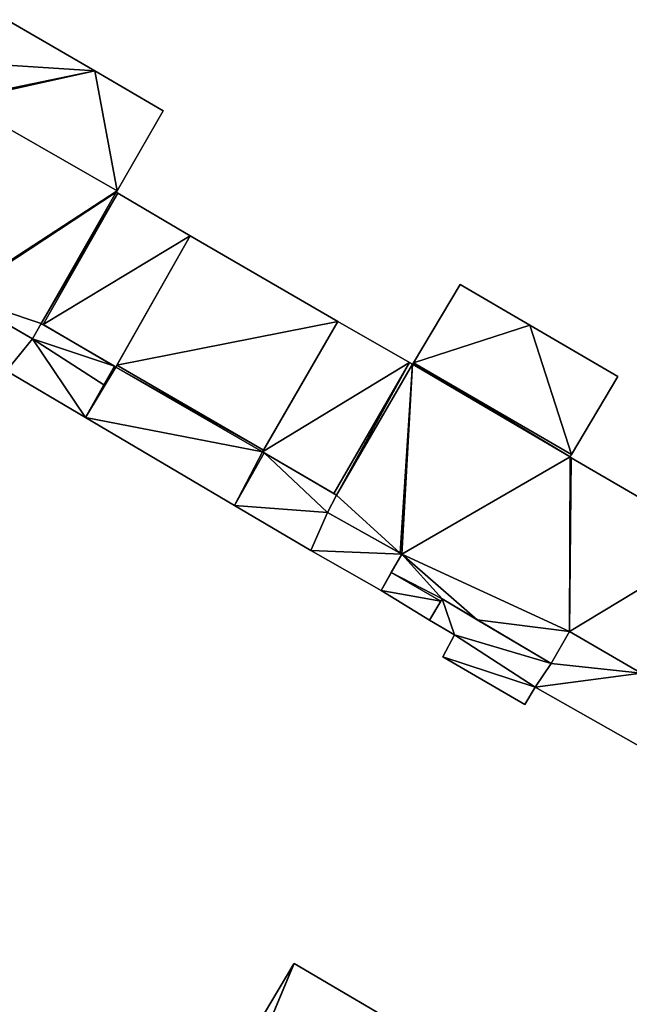
# Model space of a CAD drawing. Units: metres. Extents: x 69370 to 70010, y 349997 to 350515.
# Drawn here: x 69933 to 69970, y 350294 to 350354 of the extents above; entities that cross this region are included whole.
import ezdxf

# ---------------------------------------------------------------- set-up
doc = ezdxf.new("R2010")
doc.units = ezdxf.units.M
for name, color, linetype in [('FacadeFaces', 253, 'Continuous'), ('FloorBoundary', 4, 'Continuous'), ('FloorFaces', 253, 'Continuous'), ('OuterEaves', 4, 'Continuous'), ('RoofFaces', 24, 'Continuous')]:
    doc.layers.add(name, color=color, linetype=linetype)

msp = doc.modelspace()

# ---------------------------------------------------------------- linework, layer by layer
at = {"layer": 'FacadeFaces'}
for points in [[(69937.929, 350350.449, 322.893), (69932.665, 350353.526, 313.748), (69932.665, 350353.526, 322.893), (69937.929, 350350.449, 322.893)], [(69937.929, 350350.449, 313.748), (69932.665, 350353.526, 313.748), (69937.929, 350350.449, 322.893), (69937.929, 350350.449, 313.748)], [(69942.033, 350348.05, 322.893), (69937.929, 350350.449, 313.748), (69937.929, 350350.449, 322.893), (69942.033, 350348.05, 322.893)], [(69942.033, 350348.05, 313.748), (69937.929, 350350.449, 313.748), (69942.033, 350348.05, 322.893), (69942.033, 350348.05, 313.748)], [(69939.275, 350343.266, 322.893), (69942.033, 350348.05, 313.748), (69942.033, 350348.05, 322.893), (69939.275, 350343.266, 322.893)], [(69939.275, 350343.266, 313.748), (69942.033, 350348.05, 313.748), (69939.275, 350343.266, 322.893), (69939.275, 350343.266, 313.748)], [(69939.223, 350343.175, 322.893), (69939.275, 350343.266, 313.748), (69939.275, 350343.266, 322.893), (69939.223, 350343.175, 322.893)], [(69939.223, 350343.175, 313.748), (69939.275, 350343.266, 313.748), (69939.223, 350343.175, 322.893), (69939.223, 350343.175, 313.748)], [(69939.31, 350343.123, 322.893), (69939.223, 350343.175, 313.748), (69939.223, 350343.175, 322.893), (69939.31, 350343.123, 322.893)], [(69939.31, 350343.123, 313.748), (69939.223, 350343.175, 313.748), (69939.31, 350343.123, 322.893), (69939.31, 350343.123, 313.748)], [(69943.653, 350340.563, 313.748), (69939.31, 350343.123, 313.748), (69943.653, 350340.563, 322.893), (69943.653, 350340.563, 313.748)], [(69943.653, 350340.563, 322.893), (69939.31, 350343.123, 313.748), (69939.31, 350343.123, 322.893), (69943.653, 350340.563, 322.893)], [(69939.192, 350332.688, 322.893), (69943.653, 350340.563, 313.748), (69943.653, 350340.563, 322.893), (69939.192, 350332.688, 322.893)], [(69939.192, 350332.688, 313.748), (69943.653, 350340.563, 313.748), (69939.192, 350332.688, 322.893), (69939.192, 350332.688, 313.748)], [(69943.653, 350340.563, 320.267), (69943.653, 350340.563, 313.796), (69939.259, 350332.807, 320.267), (69943.653, 350340.563, 320.267)], [(69939.259, 350332.807, 320.267), (69943.653, 350340.563, 313.796), (69939.259, 350332.807, 313.796), (69939.259, 350332.807, 320.267)], [(69952.516, 350335.426, 320.267), (69943.653, 350340.563, 313.796), (69943.653, 350340.563, 320.267), (69952.516, 350335.426, 320.267)], [(69952.516, 350335.426, 313.796), (69943.653, 350340.563, 313.796), (69952.516, 350335.426, 320.267), (69952.516, 350335.426, 313.796)], [(69959.85, 350337.643, 322.919), (69957.044, 350332.944, 313.998), (69957.044, 350332.944, 322.919), (69959.85, 350337.643, 322.919)], [(69959.85, 350337.643, 313.998), (69957.044, 350332.944, 313.998), (69959.85, 350337.643, 322.919), (69959.85, 350337.643, 313.998)], [(69964.029, 350335.198, 322.919), (69959.85, 350337.643, 313.998), (69959.85, 350337.643, 322.919), (69964.029, 350335.198, 322.919)], [(69964.029, 350335.198, 313.998), (69959.85, 350337.643, 313.998), (69964.029, 350335.198, 322.919), (69964.029, 350335.198, 313.998)], [(69934.19, 350334.384, 317.477), (69929.661, 350337.007, 313.796), (69929.661, 350337.007, 317.477), (69934.19, 350334.384, 317.477)], [(69934.19, 350334.384, 313.796), (69929.661, 350337.007, 313.796), (69934.19, 350334.384, 317.477), (69934.19, 350334.384, 313.796)], [(69929.748, 350336.957, 322.893), (69934.19, 350334.384, 313.748), (69934.19, 350334.384, 322.893), (69929.748, 350336.957, 322.893)], [(69929.748, 350336.957, 313.748), (69934.19, 350334.384, 313.748), (69929.748, 350336.957, 322.893), (69929.748, 350336.957, 313.748)], [(69952.516, 350335.426, 322.919), (69947.987, 350327.606, 313.998), (69947.987, 350327.606, 322.919), (69952.516, 350335.426, 322.919)], [(69952.516, 350335.426, 313.998), (69947.987, 350327.606, 313.998), (69952.516, 350335.426, 322.919), (69952.516, 350335.426, 313.998)], [(69948.044, 350327.705, 320.267), (69952.516, 350335.426, 313.796), (69952.516, 350335.426, 320.267), (69948.044, 350327.705, 320.267)], [(69948.044, 350327.705, 313.796), (69952.516, 350335.426, 313.796), (69948.044, 350327.705, 320.267), (69948.044, 350327.705, 313.796)], [(69956.815, 350332.96, 322.919), (69956.815, 350332.96, 313.998), (69952.516, 350335.426, 322.919), (69956.815, 350332.96, 322.919)], [(69952.516, 350335.426, 322.919), (69956.815, 350332.96, 313.998), (69952.516, 350335.426, 313.998), (69952.516, 350335.426, 322.919)], [(69934.19, 350334.384, 322.893), (69934.707, 350335.308, 313.748), (69934.707, 350335.308, 322.893), (69934.19, 350334.384, 322.893)], [(69934.19, 350334.384, 313.748), (69934.707, 350335.308, 313.748), (69934.19, 350334.384, 322.893), (69934.19, 350334.384, 313.748)], [(69934.707, 350335.308, 317.477), (69934.19, 350334.384, 313.796), (69934.19, 350334.384, 317.477), (69934.707, 350335.308, 317.477)], [(69934.707, 350335.308, 313.796), (69934.19, 350334.384, 313.796), (69934.707, 350335.308, 317.477), (69934.707, 350335.308, 313.796)], [(69934.707, 350335.308, 322.893), (69934.839, 350335.231, 313.748), (69934.839, 350335.231, 322.893), (69934.707, 350335.308, 322.893)], [(69934.707, 350335.308, 313.748), (69934.839, 350335.231, 313.748), (69934.707, 350335.308, 322.893), (69934.707, 350335.308, 313.748)], [(69939.106, 350332.738, 317.477), (69934.707, 350335.308, 313.796), (69934.707, 350335.308, 317.477), (69939.106, 350332.738, 317.477)], [(69939.106, 350332.738, 313.796), (69934.707, 350335.308, 313.796), (69939.106, 350332.738, 317.477), (69939.106, 350332.738, 313.796)], [(69934.839, 350335.231, 322.893), (69939.192, 350332.688, 313.748), (69939.192, 350332.688, 322.893), (69934.839, 350335.231, 322.893)], [(69934.839, 350335.231, 313.748), (69939.192, 350332.688, 313.748), (69934.839, 350335.231, 322.893), (69934.839, 350335.231, 313.748)], [(69969.305, 350332.111, 322.919), (69964.029, 350335.198, 313.998), (69964.029, 350335.198, 322.919), (69969.305, 350332.111, 322.919)], [(69969.305, 350332.111, 313.998), (69964.029, 350335.198, 313.998), (69969.305, 350332.111, 322.919), (69969.305, 350332.111, 313.998)], [(69932.644, 350332.46, 317.477), (69937.367, 350329.669, 313.796), (69937.367, 350329.669, 317.477), (69932.644, 350332.46, 317.477)], [(69932.644, 350332.46, 313.796), (69937.367, 350329.669, 313.796), (69932.644, 350332.46, 317.477), (69932.644, 350332.46, 313.796)], [(69938.474, 350331.623, 317.477), (69939.106, 350332.738, 313.796), (69939.106, 350332.738, 317.477), (69938.474, 350331.623, 317.477)], [(69938.474, 350331.623, 313.796), (69939.106, 350332.738, 313.796), (69938.474, 350331.623, 317.477), (69938.474, 350331.623, 313.796)], [(69939.106, 350332.738, 316.815), (69938.474, 350331.623, 313.796), (69938.474, 350331.623, 317.477), (69939.106, 350332.738, 316.815)], [(69939.106, 350332.738, 313.796), (69938.474, 350331.623, 313.796), (69939.106, 350332.738, 316.815), (69939.106, 350332.738, 313.796)], [(69939.192, 350332.688, 316.815), (69939.106, 350332.738, 313.796), (69939.106, 350332.738, 316.815), (69939.192, 350332.688, 316.815)], [(69939.192, 350332.688, 313.796), (69939.106, 350332.738, 313.796), (69939.192, 350332.688, 316.815), (69939.192, 350332.688, 313.796)], [(69939.259, 350332.807, 316.745), (69939.192, 350332.688, 313.796), (69939.192, 350332.688, 316.815), (69939.259, 350332.807, 316.745)], [(69939.259, 350332.807, 313.796), (69939.192, 350332.688, 313.796), (69939.259, 350332.807, 316.745), (69939.259, 350332.807, 313.796)], [(69939.259, 350332.807, 320.267), (69948.044, 350327.705, 313.796), (69948.044, 350327.705, 320.267), (69939.259, 350332.807, 320.267)], [(69939.259, 350332.807, 313.796), (69948.044, 350327.705, 313.796), (69939.259, 350332.807, 320.267), (69939.259, 350332.807, 313.796)], [(69948.044, 350327.705, 316.745), (69948.044, 350327.705, 313.796), (69939.259, 350332.807, 316.745), (69948.044, 350327.705, 316.745)], [(69939.259, 350332.807, 316.745), (69948.044, 350327.705, 313.796), (69939.259, 350332.807, 313.796), (69939.259, 350332.807, 316.745)], [(69956.993, 350332.858, 322.919), (69956.815, 350332.96, 313.998), (69956.815, 350332.96, 322.919), (69956.993, 350332.858, 322.919)], [(69956.993, 350332.858, 313.998), (69956.815, 350332.96, 313.998), (69956.993, 350332.858, 322.919), (69956.993, 350332.858, 313.998)], [(69957.044, 350332.944, 322.919), (69956.993, 350332.858, 313.998), (69956.993, 350332.858, 322.919), (69957.044, 350332.944, 322.919)], [(69957.044, 350332.944, 313.998), (69956.993, 350332.858, 313.998), (69957.044, 350332.944, 322.919), (69957.044, 350332.944, 313.998)], [(69966.537, 350327.447, 322.919), (69969.305, 350332.111, 313.998), (69969.305, 350332.111, 322.919), (69966.537, 350327.447, 322.919)], [(69966.537, 350327.447, 313.998), (69969.305, 350332.111, 313.998), (69966.537, 350327.447, 322.919), (69966.537, 350327.447, 313.998)], [(69937.367, 350329.669, 317.477), (69937.367, 350329.669, 313.796), (69938.474, 350331.623, 317.477), (69937.367, 350329.669, 317.477)], [(69938.474, 350331.623, 317.477), (69937.367, 350329.669, 313.796), (69938.474, 350331.623, 313.796), (69938.474, 350331.623, 317.477)], [(69938.474, 350331.623, 317.477), (69937.367, 350329.669, 313.796), (69937.367, 350329.669, 318.637), (69938.474, 350331.623, 317.477)], [(69938.474, 350331.623, 313.796), (69937.367, 350329.669, 313.796), (69938.474, 350331.623, 317.477), (69938.474, 350331.623, 313.796)], [(69937.367, 350329.669, 318.637), (69946.308, 350324.386, 313.796), (69946.308, 350324.386, 318.678), (69937.367, 350329.669, 318.637)], [(69937.367, 350329.669, 313.796), (69946.308, 350324.386, 313.796), (69937.367, 350329.669, 318.637), (69937.367, 350329.669, 313.796)], [(69947.987, 350327.606, 316.804), (69947.987, 350327.606, 313.796), (69948.044, 350327.705, 316.745), (69947.987, 350327.606, 316.804)], [(69947.987, 350327.606, 313.796), (69948.044, 350327.705, 313.796), (69948.044, 350327.705, 316.745), (69947.987, 350327.606, 313.796)], [(69946.308, 350324.386, 318.678), (69946.308, 350324.386, 313.796), (69948.096, 350327.542, 316.804), (69946.308, 350324.386, 318.678)], [(69946.308, 350324.386, 313.796), (69948.096, 350327.542, 313.796), (69948.096, 350327.542, 316.804), (69946.308, 350324.386, 313.796)], [(69948.096, 350327.542, 319.4), (69948.096, 350327.542, 313.796), (69946.308, 350324.386, 319.4), (69948.096, 350327.542, 319.4)], [(69946.308, 350324.386, 319.4), (69948.096, 350327.542, 313.796), (69946.308, 350324.386, 313.796), (69946.308, 350324.386, 319.4)], [(69947.987, 350327.606, 322.919), (69952.263, 350325.1, 313.998), (69952.263, 350325.1, 322.919), (69947.987, 350327.606, 322.919)], [(69947.987, 350327.606, 313.998), (69952.263, 350325.1, 313.998), (69947.987, 350327.606, 322.919), (69947.987, 350327.606, 313.998)], [(69948.096, 350327.542, 316.804), (69947.987, 350327.606, 313.796), (69947.987, 350327.606, 316.804), (69948.096, 350327.542, 316.804)], [(69948.096, 350327.542, 313.796), (69947.987, 350327.606, 313.796), (69948.096, 350327.542, 316.804), (69948.096, 350327.542, 313.796)], [(69952.425, 350325.005, 319.4), (69948.096, 350327.542, 313.796), (69948.096, 350327.542, 319.4), (69952.425, 350325.005, 319.4)], [(69952.425, 350325.005, 313.796), (69948.096, 350327.542, 313.796), (69952.425, 350325.005, 319.4), (69952.425, 350325.005, 313.796)], [(69966.445, 350327.292, 322.919), (69966.537, 350327.447, 313.998), (69966.537, 350327.447, 322.919), (69966.445, 350327.292, 322.919)], [(69966.445, 350327.292, 313.998), (69966.537, 350327.447, 313.998), (69966.445, 350327.292, 322.919), (69966.445, 350327.292, 313.998)], [(69966.519, 350327.249, 322.919), (69966.445, 350327.292, 313.998), (69966.445, 350327.292, 322.919), (69966.519, 350327.249, 322.919)], [(69966.519, 350327.249, 313.998), (69966.445, 350327.292, 313.998), (69966.519, 350327.249, 322.919), (69966.519, 350327.249, 313.998)], [(69975.253, 350322.168, 322.919), (69966.519, 350327.249, 313.998), (69966.519, 350327.249, 322.919), (69975.253, 350322.168, 322.919)], [(69975.253, 350322.168, 313.998), (69966.519, 350327.249, 313.998), (69975.253, 350322.168, 322.919), (69975.253, 350322.168, 313.998)], [(69952.425, 350325.005, 322.919), (69951.888, 350323.959, 313.998), (69951.888, 350323.959, 322.919), (69952.425, 350325.005, 322.919)], [(69952.425, 350325.005, 313.998), (69951.888, 350323.959, 313.998), (69952.425, 350325.005, 322.919), (69952.425, 350325.005, 313.998)], [(69951.888, 350323.959, 319.4), (69952.425, 350325.005, 313.796), (69952.425, 350325.005, 319.4), (69951.888, 350323.959, 319.4)], [(69951.888, 350323.959, 313.796), (69952.425, 350325.005, 313.796), (69951.888, 350323.959, 319.4), (69951.888, 350323.959, 313.796)], [(69952.263, 350325.1, 322.919), (69952.425, 350325.005, 313.998), (69952.425, 350325.005, 322.919), (69952.263, 350325.1, 322.919)], [(69952.263, 350325.1, 313.998), (69952.425, 350325.005, 313.998), (69952.263, 350325.1, 322.919), (69952.263, 350325.1, 313.998)], [(69946.308, 350324.386, 319.4), (69950.89, 350321.678, 313.796), (69950.89, 350321.678, 319.4), (69946.308, 350324.386, 319.4)], [(69946.308, 350324.386, 313.796), (69950.89, 350321.678, 313.796), (69946.308, 350324.386, 319.4), (69946.308, 350324.386, 313.796)], [(69951.888, 350323.959, 322.919), (69956.261, 350321.513, 313.998), (69956.261, 350321.513, 322.919), (69951.888, 350323.959, 322.919)], [(69951.888, 350323.959, 313.998), (69956.261, 350321.513, 313.998), (69951.888, 350323.959, 322.919), (69951.888, 350323.959, 313.998)], [(69956.348, 350321.464, 319.4), (69951.888, 350323.959, 313.796), (69951.888, 350323.959, 319.4), (69956.348, 350321.464, 319.4)], [(69956.348, 350321.464, 313.796), (69951.888, 350323.959, 313.796), (69956.348, 350321.464, 319.4), (69956.348, 350321.464, 313.796)], [(69950.89, 350321.678, 319.4), (69955.106, 350319.276, 313.796), (69955.106, 350319.276, 319.4), (69950.89, 350321.678, 319.4)], [(69950.89, 350321.678, 313.796), (69955.106, 350319.276, 313.796), (69950.89, 350321.678, 319.4), (69950.89, 350321.678, 313.796)], [(69955.106, 350319.276, 319.4), (69956.348, 350321.464, 313.796), (69956.348, 350321.464, 319.4), (69955.106, 350319.276, 319.4)], [(69955.106, 350319.276, 313.796), (69956.348, 350321.464, 313.796), (69955.106, 350319.276, 319.4), (69955.106, 350319.276, 313.796)], [(69956.348, 350321.464, 322.919), (69955.719, 350320.356, 313.998), (69955.719, 350320.356, 322.919), (69956.348, 350321.464, 322.919)], [(69956.348, 350321.464, 313.998), (69955.719, 350320.356, 313.998), (69956.348, 350321.464, 322.919), (69956.348, 350321.464, 313.998)], [(69956.261, 350321.513, 322.919), (69956.348, 350321.464, 313.998), (69956.348, 350321.464, 322.919), (69956.261, 350321.513, 322.919)], [(69956.261, 350321.513, 313.998), (69956.348, 350321.464, 313.998), (69956.261, 350321.513, 322.919), (69956.261, 350321.513, 313.998)], [(69955.719, 350320.356, 322.919), (69955.106, 350319.276, 313.998), (69955.106, 350319.276, 322.919), (69955.719, 350320.356, 322.919)], [(69955.719, 350320.356, 313.998), (69955.106, 350319.276, 313.998), (69955.719, 350320.356, 322.919), (69955.719, 350320.356, 313.998)], [(69955.106, 350319.276, 322.919), (69958.011, 350317.507, 313.998), (69958.011, 350317.507, 322.919), (69955.106, 350319.276, 322.919)], [(69955.106, 350319.276, 313.998), (69958.011, 350317.507, 313.998), (69955.106, 350319.276, 322.919), (69955.106, 350319.276, 313.998)], [(69958.764, 350318.771, 319.778), (69958.011, 350317.507, 313.841), (69958.011, 350317.507, 319.778), (69958.764, 350318.771, 319.778)], [(69958.764, 350318.771, 313.841), (69958.011, 350317.507, 313.841), (69958.764, 350318.771, 319.778), (69958.764, 350318.771, 313.841)], [(69958.011, 350317.507, 322.919), (69958.684, 350318.636, 313.998), (69958.684, 350318.636, 322.919), (69958.011, 350317.507, 322.919)], [(69958.011, 350317.507, 313.998), (69958.684, 350318.636, 313.998), (69958.011, 350317.507, 322.919), (69958.011, 350317.507, 313.998)], [(69958.684, 350318.636, 322.919), (69958.764, 350318.771, 313.998), (69958.764, 350318.771, 322.919), (69958.684, 350318.636, 322.919)], [(69958.684, 350318.636, 313.998), (69958.764, 350318.771, 313.998), (69958.684, 350318.636, 322.919), (69958.684, 350318.636, 313.998)], [(69958.764, 350318.771, 322.919), (69960.873, 350317.526, 313.998), (69960.873, 350317.526, 322.919), (69958.764, 350318.771, 322.919)], [(69958.764, 350318.771, 313.998), (69960.873, 350317.526, 313.998), (69958.764, 350318.771, 322.919), (69958.764, 350318.771, 313.998)], [(69965.309, 350314.908, 319.778), (69958.764, 350318.771, 313.841), (69958.764, 350318.771, 319.778), (69965.309, 350314.908, 319.778)], [(69965.309, 350314.908, 313.841), (69958.764, 350318.771, 313.841), (69965.309, 350314.908, 319.778), (69965.309, 350314.908, 313.841)], [(69958.011, 350317.507, 319.778), (69959.512, 350316.62, 313.841), (69959.512, 350316.62, 319.778), (69958.011, 350317.507, 319.778)], [(69958.011, 350317.507, 313.841), (69959.512, 350316.62, 313.841), (69958.011, 350317.507, 319.778), (69958.011, 350317.507, 313.841)], [(69960.873, 350317.526, 322.919), (69965.309, 350314.908, 313.998), (69965.309, 350314.908, 322.919), (69960.873, 350317.526, 322.919)], [(69960.873, 350317.526, 313.998), (69965.309, 350314.908, 313.998), (69960.873, 350317.526, 322.919), (69960.873, 350317.526, 313.998)], [(69959.512, 350316.62, 319.778), (69959.512, 350316.62, 313.841), (69958.809, 350315.31, 319.778), (69959.512, 350316.62, 319.778)], [(69958.809, 350315.31, 319.778), (69959.512, 350316.62, 313.841), (69958.809, 350315.31, 313.841), (69958.809, 350315.31, 319.778)], [(69965.309, 350314.908, 322.919), (69966.403, 350316.822, 313.998), (69966.403, 350316.822, 322.919), (69965.309, 350314.908, 322.919)], [(69965.309, 350314.908, 313.998), (69966.403, 350316.822, 313.998), (69965.309, 350314.908, 322.919), (69965.309, 350314.908, 313.998)], [(69966.403, 350316.822, 319.778), (69965.309, 350314.908, 313.841), (69965.309, 350314.908, 319.778), (69966.403, 350316.822, 319.778)], [(69966.403, 350316.822, 313.841), (69965.309, 350314.908, 313.841), (69966.403, 350316.822, 319.778), (69966.403, 350316.822, 313.841)], [(69966.403, 350316.822, 322.919), (69970.701, 350314.329, 313.998), (69970.701, 350314.329, 322.919), (69966.403, 350316.822, 322.919)], [(69966.403, 350316.822, 313.998), (69970.701, 350314.329, 313.998), (69966.403, 350316.822, 322.919), (69966.403, 350316.822, 313.998)], [(69970.701, 350314.329, 319.778), (69966.403, 350316.822, 313.841), (69966.403, 350316.822, 319.778), (69970.701, 350314.329, 319.778)], [(69970.701, 350314.329, 313.841), (69966.403, 350316.822, 313.841), (69970.701, 350314.329, 319.778), (69970.701, 350314.329, 313.841)], [(69958.809, 350315.31, 319.778), (69963.729, 350312.433, 313.841), (69963.729, 350312.433, 319.778), (69958.809, 350315.31, 319.778)], [(69958.809, 350315.31, 313.841), (69963.729, 350312.433, 313.841), (69958.809, 350315.31, 319.778), (69958.809, 350315.31, 313.841)], [(69963.729, 350312.433, 319.778), (69964.354, 350313.479, 313.841), (69964.354, 350313.479, 319.778), (69963.729, 350312.433, 319.778)], [(69963.729, 350312.433, 313.841), (69964.354, 350313.479, 313.841), (69963.729, 350312.433, 319.778), (69963.729, 350312.433, 313.841)], [(69964.354, 350313.479, 319.778), (69973.104, 350308.522, 313.841), (69973.104, 350308.522, 319.778), (69964.354, 350313.479, 319.778)], [(69964.354, 350313.479, 313.841), (69973.104, 350308.522, 313.841), (69964.354, 350313.479, 319.778), (69964.354, 350313.479, 313.841)], [(69949.879, 350296.887, 329.15), (69948.112, 350293.922, 312.18), (69948.112, 350293.922, 329.15), (69949.879, 350296.887, 329.15)], [(69949.879, 350296.887, 312.18), (69948.112, 350293.922, 312.18), (69949.879, 350296.887, 329.15), (69949.879, 350296.887, 312.18)], [(69949.885, 350296.897, 329.15), (69949.879, 350296.887, 312.18), (69949.879, 350296.887, 329.15), (69949.885, 350296.897, 329.15)], [(69949.885, 350296.897, 312.18), (69949.879, 350296.887, 312.18), (69949.885, 350296.897, 329.15), (69949.885, 350296.897, 312.18)], [(69957.507, 350292.426, 329.15), (69949.885, 350296.897, 312.18), (69949.885, 350296.897, 329.15), (69957.507, 350292.426, 329.15)], [(69957.507, 350292.426, 312.18), (69949.885, 350296.897, 312.18), (69957.507, 350292.426, 329.15), (69957.507, 350292.426, 312.18)]]:
    msp.add_3dface(points, dxfattribs=at)
at = {"layer": 'FloorBoundary'}
for points in [[(69929.748, 350336.957, 313.748), (69934.19, 350334.384, 313.748), (69934.707, 350335.308, 313.748), (69934.839, 350335.231, 313.748), (69939.192, 350332.688, 313.748), (69943.653, 350340.563, 313.748), (69939.31, 350343.123, 313.748), (69939.223, 350343.175, 313.748), (69939.275, 350343.266, 313.748), (69942.033, 350348.05, 313.748), (69937.929, 350350.449, 313.748), (69932.665, 350353.526, 313.748)], [(69939.259, 350332.807, 313.796), (69948.044, 350327.705, 313.796), (69952.516, 350335.426, 313.796), (69943.653, 350340.563, 313.796), (69939.259, 350332.807, 313.796)], [(69975.253, 350322.168, 313.998), (69966.519, 350327.249, 313.998), (69966.445, 350327.292, 313.998), (69966.537, 350327.447, 313.998), (69969.305, 350332.111, 313.998), (69964.029, 350335.198, 313.998), (69959.85, 350337.643, 313.998), (69957.044, 350332.944, 313.998), (69956.993, 350332.858, 313.998), (69956.815, 350332.96, 313.998), (69952.516, 350335.426, 313.998)], [(69938.474, 350331.623, 313.796), (69939.106, 350332.738, 313.796), (69934.707, 350335.308, 313.796), (69934.19, 350334.384, 313.796), (69929.661, 350337.007, 313.796), (69928.336, 350334.822, 313.796), (69932.644, 350332.46, 313.796), (69937.367, 350329.669, 313.796), (69938.474, 350331.623, 313.796)], [(69952.516, 350335.426, 313.998), (69947.987, 350327.606, 313.998), (69952.263, 350325.1, 313.998), (69952.425, 350325.005, 313.998), (69951.888, 350323.959, 313.998), (69956.261, 350321.513, 313.998), (69956.348, 350321.464, 313.998), (69955.719, 350320.356, 313.998), (69955.106, 350319.276, 313.998), (69958.011, 350317.507, 313.998), (69958.684, 350318.636, 313.998), (69958.764, 350318.771, 313.998), (69960.873, 350317.526, 313.998), (69965.309, 350314.908, 313.998), (69966.403, 350316.822, 313.998), (69970.701, 350314.329, 313.998)], [(69939.259, 350332.807, 313.796), (69939.192, 350332.688, 313.796), (69939.106, 350332.738, 313.796), (69938.474, 350331.623, 313.796), (69937.367, 350329.669, 313.796), (69946.308, 350324.386, 313.796), (69948.096, 350327.542, 313.796), (69947.987, 350327.606, 313.796), (69948.044, 350327.705, 313.796), (69939.259, 350332.807, 313.796)], [(69946.308, 350324.386, 313.796), (69950.89, 350321.678, 313.796), (69955.106, 350319.276, 313.796), (69956.348, 350321.464, 313.796), (69951.888, 350323.959, 313.796), (69952.425, 350325.005, 313.796), (69948.096, 350327.542, 313.796), (69946.308, 350324.386, 313.796)], [(69958.809, 350315.31, 313.841), (69963.729, 350312.433, 313.841), (69964.354, 350313.479, 313.841), (69973.104, 350308.522, 313.841), (69972.516, 350307.417, 313.841), (69977.478, 350304.382, 313.841), (69978.132, 350305.798, 313.841), (69979.798, 350304.791, 313.841), (69980.516, 350306.088, 313.841), (69973.929, 350309.803, 313.841), (69975.073, 350311.771, 313.841), (69970.701, 350314.329, 313.841), (69966.403, 350316.822, 313.841), (69965.309, 350314.908, 313.841), (69958.764, 350318.771, 313.841), (69958.011, 350317.507, 313.841), (69959.512, 350316.62, 313.841), (69958.809, 350315.31, 313.841)], [(69957.507, 350292.426, 312.18), (69949.885, 350296.897, 312.18), (69949.879, 350296.887, 312.18), (69948.112, 350293.922, 312.18)]]:
    msp.add_polyline3d(points, dxfattribs=at)
at = {"layer": 'FloorFaces'}
for points in [[(69937.929, 350350.449, 313.748), (69931.113, 350350.897, 313.748), (69932.665, 350353.526, 313.748), (69937.929, 350350.449, 313.748)], [(69937.929, 350350.449, 313.748), (69929.91, 350348.8, 313.748), (69931.113, 350350.897, 313.748), (69937.929, 350350.449, 313.748)], [(69939.275, 350343.266, 313.748), (69929.828, 350348.658, 313.748), (69937.929, 350350.449, 313.748), (69939.275, 350343.266, 313.748)], [(69937.929, 350350.449, 313.748), (69929.828, 350348.658, 313.748), (69929.91, 350348.8, 313.748), (69937.929, 350350.449, 313.748)], [(69939.275, 350343.266, 313.748), (69937.929, 350350.449, 313.748), (69942.033, 350348.05, 313.748), (69939.275, 350343.266, 313.748)], [(69929.661, 350337.007, 313.748), (69929.828, 350348.658, 313.748), (69939.275, 350343.266, 313.748), (69929.661, 350337.007, 313.748)], [(69929.661, 350337.007, 313.748), (69939.275, 350343.266, 313.748), (69939.223, 350343.175, 313.748), (69929.661, 350337.007, 313.748)], [(69929.661, 350337.007, 313.748), (69939.223, 350343.175, 313.748), (69929.748, 350336.957, 313.748), (69929.661, 350337.007, 313.748)], [(69929.748, 350336.957, 313.748), (69939.223, 350343.175, 313.748), (69934.707, 350335.308, 313.748), (69929.748, 350336.957, 313.748)], [(69934.707, 350335.308, 313.748), (69939.223, 350343.175, 313.748), (69939.31, 350343.123, 313.748), (69934.707, 350335.308, 313.748)], [(69934.707, 350335.308, 313.748), (69939.31, 350343.123, 313.748), (69934.839, 350335.231, 313.748), (69934.707, 350335.308, 313.748)], [(69934.839, 350335.231, 313.748), (69939.31, 350343.123, 313.748), (69943.653, 350340.563, 313.748), (69934.839, 350335.231, 313.748)], [(69934.839, 350335.231, 313.748), (69943.653, 350340.563, 313.748), (69939.192, 350332.688, 313.748), (69934.839, 350335.231, 313.748)], [(69939.259, 350332.807, 313.796), (69943.653, 350340.563, 313.796), (69952.516, 350335.426, 313.796), (69939.259, 350332.807, 313.796)], [(69964.029, 350335.198, 313.998), (69957.044, 350332.944, 313.998), (69959.85, 350337.643, 313.998), (69964.029, 350335.198, 313.998)], [(69934.19, 350334.384, 313.796), (69932.644, 350332.46, 313.796), (69929.661, 350337.007, 313.796), (69934.19, 350334.384, 313.796)], [(69929.748, 350336.957, 313.748), (69934.707, 350335.308, 313.748), (69934.19, 350334.384, 313.748), (69929.748, 350336.957, 313.748)], [(69939.259, 350332.807, 313.796), (69952.516, 350335.426, 313.796), (69948.044, 350327.705, 313.796), (69939.259, 350332.807, 313.796)], [(69952.516, 350335.426, 313.998), (69956.815, 350332.96, 313.998), (69947.987, 350327.606, 313.998), (69952.516, 350335.426, 313.998)], [(69939.106, 350332.738, 313.796), (69934.19, 350334.384, 313.796), (69934.707, 350335.308, 313.796), (69939.106, 350332.738, 313.796)], [(69966.537, 350327.447, 313.998), (69957.044, 350332.944, 313.998), (69964.029, 350335.198, 313.998), (69966.537, 350327.447, 313.998)], [(69966.537, 350327.447, 313.998), (69964.029, 350335.198, 313.998), (69969.305, 350332.111, 313.998), (69966.537, 350327.447, 313.998)], [(69934.19, 350334.384, 313.796), (69937.367, 350329.669, 313.796), (69932.644, 350332.46, 313.796), (69934.19, 350334.384, 313.796)], [(69938.474, 350331.623, 313.796), (69934.19, 350334.384, 313.796), (69939.106, 350332.738, 313.796), (69938.474, 350331.623, 313.796)], [(69938.474, 350331.623, 313.796), (69937.367, 350329.669, 313.796), (69934.19, 350334.384, 313.796), (69938.474, 350331.623, 313.796)], [(69939.192, 350332.688, 313.796), (69937.367, 350329.669, 313.796), (69938.474, 350331.623, 313.796), (69939.192, 350332.688, 313.796)], [(69939.192, 350332.688, 313.796), (69947.987, 350327.606, 313.796), (69937.367, 350329.669, 313.796), (69939.192, 350332.688, 313.796)], [(69939.192, 350332.688, 313.796), (69938.474, 350331.623, 313.796), (69939.106, 350332.738, 313.796), (69939.192, 350332.688, 313.796)], [(69939.259, 350332.807, 313.796), (69948.044, 350327.705, 313.796), (69939.192, 350332.688, 313.796), (69939.259, 350332.807, 313.796)], [(69939.192, 350332.688, 313.796), (69948.044, 350327.705, 313.796), (69947.987, 350327.606, 313.796), (69939.192, 350332.688, 313.796)], [(69947.987, 350327.606, 313.998), (69956.815, 350332.96, 313.998), (69952.263, 350325.1, 313.998), (69947.987, 350327.606, 313.998)], [(69952.263, 350325.1, 313.998), (69956.815, 350332.96, 313.998), (69952.425, 350325.005, 313.998), (69952.263, 350325.1, 313.998)], [(69952.425, 350325.005, 313.998), (69956.815, 350332.96, 313.998), (69956.993, 350332.858, 313.998), (69952.425, 350325.005, 313.998)], [(69952.425, 350325.005, 313.998), (69956.993, 350332.858, 313.998), (69956.261, 350321.513, 313.998), (69952.425, 350325.005, 313.998)], [(69956.261, 350321.513, 313.998), (69956.993, 350332.858, 313.998), (69956.348, 350321.464, 313.998), (69956.261, 350321.513, 313.998)], [(69956.348, 350321.464, 313.998), (69956.993, 350332.858, 313.998), (69966.445, 350327.292, 313.998), (69956.348, 350321.464, 313.998)], [(69966.445, 350327.292, 313.998), (69956.993, 350332.858, 313.998), (69957.044, 350332.944, 313.998), (69966.445, 350327.292, 313.998)], [(69966.445, 350327.292, 313.998), (69957.044, 350332.944, 313.998), (69966.537, 350327.447, 313.998), (69966.445, 350327.292, 313.998)], [(69937.367, 350329.669, 313.796), (69947.987, 350327.606, 313.796), (69946.308, 350324.386, 313.796), (69937.367, 350329.669, 313.796)], [(69946.308, 350324.386, 313.796), (69947.987, 350327.606, 313.796), (69948.096, 350327.542, 313.796), (69946.308, 350324.386, 313.796)], [(69946.308, 350324.386, 313.796), (69948.096, 350327.542, 313.796), (69951.888, 350323.959, 313.796), (69946.308, 350324.386, 313.796)], [(69951.888, 350323.959, 313.796), (69948.096, 350327.542, 313.796), (69952.425, 350325.005, 313.796), (69951.888, 350323.959, 313.796)], [(69956.348, 350321.464, 313.998), (69966.445, 350327.292, 313.998), (69966.403, 350316.822, 313.998), (69956.348, 350321.464, 313.998)], [(69966.403, 350316.822, 313.998), (69966.445, 350327.292, 313.998), (69966.519, 350327.249, 313.998), (69966.403, 350316.822, 313.998)], [(69966.403, 350316.822, 313.998), (69966.519, 350327.249, 313.998), (69975.253, 350322.168, 313.998), (69966.403, 350316.822, 313.998)], [(69952.425, 350325.005, 313.998), (69956.261, 350321.513, 313.998), (69951.888, 350323.959, 313.998), (69952.425, 350325.005, 313.998)], [(69946.308, 350324.386, 313.796), (69951.888, 350323.959, 313.796), (69950.89, 350321.678, 313.796), (69946.308, 350324.386, 313.796)], [(69950.89, 350321.678, 313.796), (69951.888, 350323.959, 313.796), (69956.348, 350321.464, 313.796), (69950.89, 350321.678, 313.796)], [(69966.403, 350316.822, 313.998), (69975.253, 350322.168, 313.998), (69970.701, 350314.329, 313.998), (69966.403, 350316.822, 313.998)], [(69950.89, 350321.678, 313.796), (69956.348, 350321.464, 313.796), (69955.106, 350319.276, 313.796), (69950.89, 350321.678, 313.796)], [(69956.348, 350321.464, 313.998), (69958.764, 350318.771, 313.998), (69955.719, 350320.356, 313.998), (69956.348, 350321.464, 313.998)], [(69956.348, 350321.464, 313.998), (69960.873, 350317.526, 313.998), (69958.764, 350318.771, 313.998), (69956.348, 350321.464, 313.998)], [(69956.348, 350321.464, 313.998), (69966.403, 350316.822, 313.998), (69960.873, 350317.526, 313.998), (69956.348, 350321.464, 313.998)], [(69955.719, 350320.356, 313.998), (69958.684, 350318.636, 313.998), (69955.106, 350319.276, 313.998), (69955.719, 350320.356, 313.998)], [(69955.719, 350320.356, 313.998), (69958.764, 350318.771, 313.998), (69958.684, 350318.636, 313.998), (69955.719, 350320.356, 313.998)], [(69955.106, 350319.276, 313.998), (69958.684, 350318.636, 313.998), (69958.011, 350317.507, 313.998), (69955.106, 350319.276, 313.998)], [(69958.764, 350318.771, 313.841), (69959.512, 350316.62, 313.841), (69958.011, 350317.507, 313.841), (69958.764, 350318.771, 313.841)], [(69965.309, 350314.908, 313.841), (69959.512, 350316.62, 313.841), (69958.764, 350318.771, 313.841), (69965.309, 350314.908, 313.841)], [(69960.873, 350317.526, 313.998), (69966.403, 350316.822, 313.998), (69965.309, 350314.908, 313.998), (69960.873, 350317.526, 313.998)], [(69958.809, 350315.31, 313.841), (69959.512, 350316.62, 313.841), (69964.354, 350313.479, 313.841), (69958.809, 350315.31, 313.841)], [(69964.354, 350313.479, 313.841), (69959.512, 350316.62, 313.841), (69965.309, 350314.908, 313.841), (69964.354, 350313.479, 313.841)], [(69970.701, 350314.329, 313.841), (69965.309, 350314.908, 313.841), (69966.403, 350316.822, 313.841), (69970.701, 350314.329, 313.841)], [(69958.809, 350315.31, 313.841), (69964.354, 350313.479, 313.841), (69963.729, 350312.433, 313.841), (69958.809, 350315.31, 313.841)], [(69964.354, 350313.479, 313.841), (69965.309, 350314.908, 313.841), (69970.701, 350314.329, 313.841), (69964.354, 350313.479, 313.841)], [(69964.354, 350313.479, 313.841), (69970.701, 350314.329, 313.841), (69973.104, 350308.522, 313.841), (69964.354, 350313.479, 313.841)], [(69947.076, 350290.162, 312.18), (69949.885, 350296.897, 312.18), (69957.507, 350292.426, 312.18), (69947.076, 350290.162, 312.18)], [(69947.076, 350290.162, 312.18), (69949.879, 350296.887, 312.18), (69949.885, 350296.897, 312.18), (69947.076, 350290.162, 312.18)], [(69947.076, 350290.162, 312.18), (69948.112, 350293.922, 312.18), (69949.879, 350296.887, 312.18), (69947.076, 350290.162, 312.18)]]:
    msp.add_3dface(points, dxfattribs=at)
at = {"layer": 'OuterEaves'}
for points in [[(69939.192, 350332.688, 322.893), (69943.653, 350340.563, 322.893), (69939.31, 350343.123, 322.893), (69939.223, 350343.175, 322.893), (69939.275, 350343.266, 322.893), (69942.033, 350348.05, 322.893), (69937.929, 350350.449, 322.893), (69932.665, 350353.526, 322.893)], [(69952.516, 350335.426, 320.267), (69943.653, 350340.563, 320.267), (69939.259, 350332.807, 320.267), (69948.044, 350327.705, 320.267), (69952.516, 350335.426, 320.267)], [(69969.305, 350332.111, 322.919), (69964.029, 350335.198, 322.919), (69959.85, 350337.643, 322.919), (69957.044, 350332.944, 322.919), (69956.993, 350332.858, 322.919), (69956.815, 350332.96, 322.919), (69952.516, 350335.426, 322.919), (69947.987, 350327.606, 322.919), (69952.263, 350325.1, 322.919), (69952.425, 350325.005, 322.919), (69951.888, 350323.959, 322.919), (69956.261, 350321.513, 322.919), (69956.348, 350321.464, 322.919), (69955.719, 350320.356, 322.919), (69955.106, 350319.276, 322.919), (69958.011, 350317.507, 322.919), (69958.684, 350318.636, 322.919), (69958.764, 350318.771, 322.919), (69960.873, 350317.526, 322.919), (69965.309, 350314.908, 322.919), (69966.403, 350316.822, 322.919), (69970.701, 350314.329, 322.919)], [(69934.707, 350335.308, 317.477), (69934.19, 350334.384, 317.477), (69929.661, 350337.007, 317.477), (69928.336, 350334.822, 317.477), (69932.644, 350332.46, 317.477), (69937.367, 350329.669, 317.477), (69938.474, 350331.623, 317.477), (69939.106, 350332.738, 317.477), (69934.707, 350335.308, 317.477)], [(69929.748, 350336.957, 322.893), (69934.19, 350334.384, 322.893), (69934.707, 350335.308, 322.893), (69934.839, 350335.231, 322.893), (69939.192, 350332.688, 322.893)], [(69939.106, 350332.738, 316.815), (69938.474, 350331.623, 317.477), (69937.367, 350329.669, 318.637), (69946.308, 350324.386, 318.678), (69948.096, 350327.542, 316.804), (69947.987, 350327.606, 316.804), (69948.044, 350327.705, 316.745), (69939.259, 350332.807, 316.745), (69939.192, 350332.688, 316.815), (69939.106, 350332.738, 316.815)], [(69975.253, 350322.168, 322.919), (69966.519, 350327.249, 322.919), (69966.445, 350327.292, 322.919), (69966.537, 350327.447, 322.919), (69969.305, 350332.111, 322.919)], [(69955.106, 350319.276, 319.4), (69956.348, 350321.464, 319.4), (69951.888, 350323.959, 319.4), (69952.425, 350325.005, 319.4), (69948.096, 350327.542, 319.4), (69946.308, 350324.386, 319.4), (69950.89, 350321.678, 319.4), (69955.106, 350319.276, 319.4)], [(69958.809, 350315.31, 319.778), (69963.729, 350312.433, 319.778), (69964.354, 350313.479, 319.778), (69973.104, 350308.522, 319.778), (69972.516, 350307.417, 319.778), (69977.478, 350304.382, 319.778), (69978.132, 350305.798, 319.778), (69979.798, 350304.791, 319.778), (69980.516, 350306.088, 319.778), (69973.929, 350309.803, 319.778), (69975.073, 350311.771, 319.778), (69970.701, 350314.329, 319.778), (69966.403, 350316.822, 319.778), (69965.309, 350314.908, 319.778), (69958.764, 350318.771, 319.778), (69958.011, 350317.507, 319.778), (69959.512, 350316.62, 319.778), (69958.809, 350315.31, 319.778)], [(69957.507, 350292.426, 329.15), (69949.885, 350296.897, 329.15), (69949.879, 350296.887, 329.15), (69948.112, 350293.922, 329.15)]]:
    msp.add_polyline3d(points, dxfattribs=at)
at = {"layer": 'RoofFaces'}
for points in [[(69932.665, 350353.526, 322.893), (69931.113, 350350.897, 322.893), (69937.929, 350350.449, 322.893), (69932.665, 350353.526, 322.893)], [(69931.113, 350350.897, 322.893), (69929.91, 350348.8, 322.893), (69937.929, 350350.449, 322.893), (69931.113, 350350.897, 322.893)], [(69937.929, 350350.449, 322.893), (69929.828, 350348.658, 322.893), (69939.275, 350343.266, 322.893), (69937.929, 350350.449, 322.893)], [(69929.91, 350348.8, 322.893), (69929.828, 350348.658, 322.893), (69937.929, 350350.449, 322.893), (69929.91, 350348.8, 322.893)], [(69942.033, 350348.05, 322.893), (69937.929, 350350.449, 322.893), (69939.275, 350343.266, 322.893), (69942.033, 350348.05, 322.893)], [(69929.828, 350348.658, 322.893), (69929.661, 350337.007, 322.893), (69939.275, 350343.266, 322.893), (69929.828, 350348.658, 322.893)], [(69939.275, 350343.266, 322.893), (69929.661, 350337.007, 322.893), (69939.223, 350343.175, 322.893), (69939.275, 350343.266, 322.893)], [(69929.661, 350337.007, 322.893), (69929.748, 350336.957, 322.893), (69939.223, 350343.175, 322.893), (69929.661, 350337.007, 322.893)], [(69929.748, 350336.957, 322.893), (69934.707, 350335.308, 322.893), (69939.223, 350343.175, 322.893), (69929.748, 350336.957, 322.893)], [(69939.223, 350343.175, 322.893), (69934.707, 350335.308, 322.893), (69939.31, 350343.123, 322.893), (69939.223, 350343.175, 322.893)], [(69934.707, 350335.308, 322.893), (69934.839, 350335.231, 322.893), (69939.31, 350343.123, 322.893), (69934.707, 350335.308, 322.893)], [(69939.31, 350343.123, 322.893), (69934.839, 350335.231, 322.893), (69943.653, 350340.563, 322.893), (69939.31, 350343.123, 322.893)], [(69943.653, 350340.563, 322.893), (69934.839, 350335.231, 322.893), (69939.192, 350332.688, 322.893), (69943.653, 350340.563, 322.893)], [(69943.653, 350340.563, 320.267), (69939.259, 350332.807, 320.267), (69952.516, 350335.426, 320.267), (69943.653, 350340.563, 320.267)], [(69959.85, 350337.643, 322.919), (69957.044, 350332.944, 322.919), (69964.029, 350335.198, 322.919), (69959.85, 350337.643, 322.919)], [(69929.661, 350337.007, 317.477), (69932.644, 350332.46, 317.477), (69934.19, 350334.384, 317.477), (69929.661, 350337.007, 317.477)], [(69934.19, 350334.384, 322.893), (69934.707, 350335.308, 322.893), (69929.748, 350336.957, 322.893), (69934.19, 350334.384, 322.893)], [(69939.259, 350332.807, 320.267), (69948.044, 350327.705, 320.267), (69952.516, 350335.426, 320.267), (69939.259, 350332.807, 320.267)], [(69952.516, 350335.426, 322.919), (69947.987, 350327.606, 322.919), (69956.815, 350332.96, 322.919), (69952.516, 350335.426, 322.919)], [(69934.19, 350334.384, 317.477), (69939.106, 350332.738, 317.477), (69934.707, 350335.308, 317.477), (69934.19, 350334.384, 317.477)], [(69957.044, 350332.944, 322.919), (69966.537, 350327.447, 322.919), (69964.029, 350335.198, 322.919), (69957.044, 350332.944, 322.919)], [(69964.029, 350335.198, 322.919), (69966.537, 350327.447, 322.919), (69969.305, 350332.111, 322.919), (69964.029, 350335.198, 322.919)], [(69932.644, 350332.46, 317.477), (69937.367, 350329.669, 317.477), (69934.19, 350334.384, 317.477), (69932.644, 350332.46, 317.477)], [(69937.367, 350329.669, 317.477), (69938.474, 350331.623, 317.477), (69934.19, 350334.384, 317.477), (69937.367, 350329.669, 317.477)], [(69938.474, 350331.623, 317.477), (69939.106, 350332.738, 317.477), (69934.19, 350334.384, 317.477), (69938.474, 350331.623, 317.477)], [(69937.367, 350329.669, 318.637), (69939.192, 350332.688, 316.815), (69938.474, 350331.623, 317.477), (69937.367, 350329.669, 318.637)], [(69947.987, 350327.606, 316.804), (69939.192, 350332.688, 316.815), (69937.367, 350329.669, 318.637), (69947.987, 350327.606, 316.804)], [(69938.474, 350331.623, 317.477), (69939.192, 350332.688, 316.815), (69939.106, 350332.738, 316.815), (69938.474, 350331.623, 317.477)], [(69939.259, 350332.807, 316.745), (69939.192, 350332.688, 316.815), (69948.044, 350327.705, 316.745), (69939.259, 350332.807, 316.745)], [(69948.044, 350327.705, 316.745), (69939.192, 350332.688, 316.815), (69947.987, 350327.606, 316.804), (69948.044, 350327.705, 316.745)], [(69947.987, 350327.606, 322.919), (69952.263, 350325.1, 322.919), (69956.815, 350332.96, 322.919), (69947.987, 350327.606, 322.919)], [(69952.263, 350325.1, 322.919), (69952.425, 350325.005, 322.919), (69956.815, 350332.96, 322.919), (69952.263, 350325.1, 322.919)], [(69956.815, 350332.96, 322.919), (69952.425, 350325.005, 322.919), (69956.993, 350332.858, 322.919), (69956.815, 350332.96, 322.919)], [(69952.425, 350325.005, 322.919), (69956.261, 350321.513, 322.919), (69956.993, 350332.858, 322.919), (69952.425, 350325.005, 322.919)], [(69956.261, 350321.513, 322.919), (69956.348, 350321.464, 322.919), (69956.993, 350332.858, 322.919), (69956.261, 350321.513, 322.919)], [(69956.348, 350321.464, 322.919), (69966.445, 350327.292, 322.919), (69956.993, 350332.858, 322.919), (69956.348, 350321.464, 322.919)], [(69956.993, 350332.858, 322.919), (69966.445, 350327.292, 322.919), (69957.044, 350332.944, 322.919), (69956.993, 350332.858, 322.919)], [(69966.445, 350327.292, 322.919), (69966.537, 350327.447, 322.919), (69957.044, 350332.944, 322.919), (69966.445, 350327.292, 322.919)], [(69946.308, 350324.386, 318.678), (69947.987, 350327.606, 316.804), (69937.367, 350329.669, 318.637), (69946.308, 350324.386, 318.678)], [(69948.096, 350327.542, 316.804), (69947.987, 350327.606, 316.804), (69946.308, 350324.386, 318.678), (69948.096, 350327.542, 316.804)], [(69948.096, 350327.542, 319.4), (69946.308, 350324.386, 319.4), (69951.888, 350323.959, 319.4), (69948.096, 350327.542, 319.4)], [(69952.425, 350325.005, 319.4), (69948.096, 350327.542, 319.4), (69951.888, 350323.959, 319.4), (69952.425, 350325.005, 319.4)], [(69966.403, 350316.822, 322.919), (69966.445, 350327.292, 322.919), (69956.348, 350321.464, 322.919), (69966.403, 350316.822, 322.919)], [(69966.519, 350327.249, 322.919), (69966.445, 350327.292, 322.919), (69966.403, 350316.822, 322.919), (69966.519, 350327.249, 322.919)], [(69975.253, 350322.168, 322.919), (69966.519, 350327.249, 322.919), (69966.403, 350316.822, 322.919), (69975.253, 350322.168, 322.919)], [(69951.888, 350323.959, 322.919), (69956.261, 350321.513, 322.919), (69952.425, 350325.005, 322.919), (69951.888, 350323.959, 322.919)], [(69946.308, 350324.386, 319.4), (69950.89, 350321.678, 319.4), (69951.888, 350323.959, 319.4), (69946.308, 350324.386, 319.4)], [(69951.888, 350323.959, 319.4), (69950.89, 350321.678, 319.4), (69956.348, 350321.464, 319.4), (69951.888, 350323.959, 319.4)], [(69970.701, 350314.329, 322.919), (69975.253, 350322.168, 322.919), (69966.403, 350316.822, 322.919), (69970.701, 350314.329, 322.919)], [(69956.348, 350321.464, 319.4), (69950.89, 350321.678, 319.4), (69955.106, 350319.276, 319.4), (69956.348, 350321.464, 319.4)], [(69955.719, 350320.356, 322.919), (69958.764, 350318.771, 322.919), (69956.348, 350321.464, 322.919), (69955.719, 350320.356, 322.919)], [(69958.764, 350318.771, 322.919), (69960.873, 350317.526, 322.919), (69956.348, 350321.464, 322.919), (69958.764, 350318.771, 322.919)], [(69960.873, 350317.526, 322.919), (69966.403, 350316.822, 322.919), (69956.348, 350321.464, 322.919), (69960.873, 350317.526, 322.919)], [(69955.106, 350319.276, 322.919), (69958.684, 350318.636, 322.919), (69955.719, 350320.356, 322.919), (69955.106, 350319.276, 322.919)], [(69958.684, 350318.636, 322.919), (69958.764, 350318.771, 322.919), (69955.719, 350320.356, 322.919), (69958.684, 350318.636, 322.919)], [(69958.011, 350317.507, 322.919), (69958.684, 350318.636, 322.919), (69955.106, 350319.276, 322.919), (69958.011, 350317.507, 322.919)], [(69958.011, 350317.507, 319.778), (69959.512, 350316.62, 319.778), (69958.764, 350318.771, 319.778), (69958.011, 350317.507, 319.778)], [(69958.764, 350318.771, 319.778), (69959.512, 350316.62, 319.778), (69965.309, 350314.908, 319.778), (69958.764, 350318.771, 319.778)], [(69965.309, 350314.908, 322.919), (69966.403, 350316.822, 322.919), (69960.873, 350317.526, 322.919), (69965.309, 350314.908, 322.919)], [(69964.354, 350313.479, 319.778), (69959.512, 350316.62, 319.778), (69958.809, 350315.31, 319.778), (69964.354, 350313.479, 319.778)], [(69965.309, 350314.908, 319.778), (69959.512, 350316.62, 319.778), (69964.354, 350313.479, 319.778), (69965.309, 350314.908, 319.778)], [(69966.403, 350316.822, 319.778), (69965.309, 350314.908, 319.778), (69970.701, 350314.329, 319.778), (69966.403, 350316.822, 319.778)], [(69963.729, 350312.433, 319.778), (69964.354, 350313.479, 319.778), (69958.809, 350315.31, 319.778), (69963.729, 350312.433, 319.778)], [(69970.701, 350314.329, 319.778), (69965.309, 350314.908, 319.778), (69964.354, 350313.479, 319.778), (69970.701, 350314.329, 319.778)], [(69973.104, 350308.522, 319.778), (69970.701, 350314.329, 319.778), (69964.354, 350313.479, 319.778), (69973.104, 350308.522, 319.778)], [(69949.885, 350296.897, 329.15), (69947.076, 350290.162, 329.15), (69957.507, 350292.426, 329.15), (69949.885, 350296.897, 329.15)], [(69949.879, 350296.887, 329.15), (69947.076, 350290.162, 329.15), (69949.885, 350296.897, 329.15), (69949.879, 350296.887, 329.15)], [(69948.112, 350293.922, 329.15), (69947.076, 350290.162, 329.15), (69949.879, 350296.887, 329.15), (69948.112, 350293.922, 329.15)]]:
    msp.add_3dface(points, dxfattribs=at)

doc.saveas('drawing.dxf')
